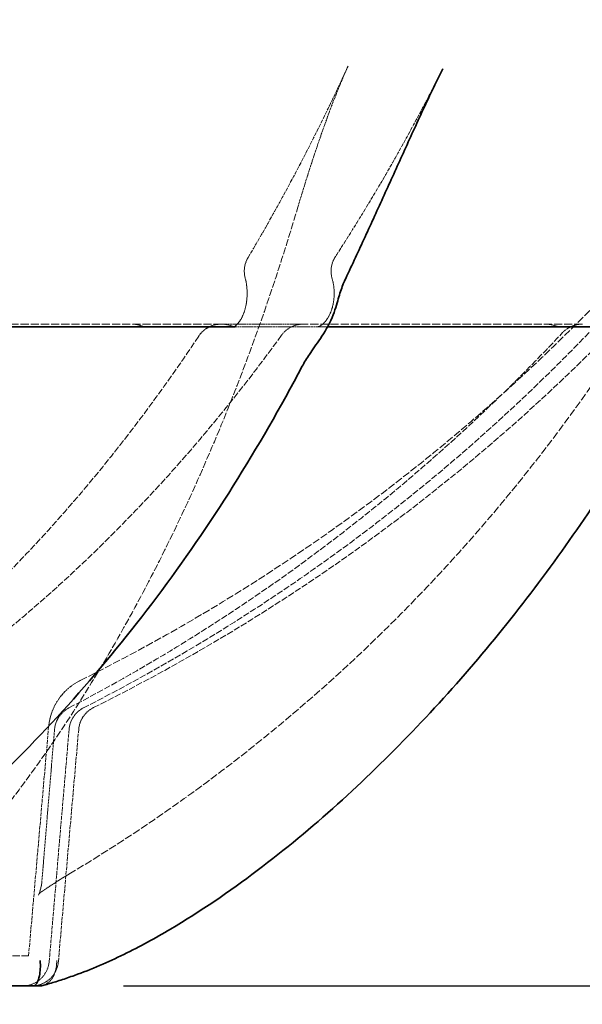
# Model space of a CAD drawing. Units: millimetres. Extents: x 4221 to 9611, y -9 to 2858.
# Drawn here: x 8672 to 8840, y 243 to 537 of the extents above; entities that cross this region are included whole.
import ezdxf

# ---------------------------------------------------------------- set-up
doc = ezdxf.new("R2010")
doc.units = ezdxf.units.MM
doc.linetypes.add('DASHED', pattern=[0.2068, 0.1655, -0.0413])
for name, color, linetype, lineweight in [('AM_5', 3, 'Continuous', 25), ('Hidden (ISO)', 1, 'DASHED', 18), ('Visible (ISO)', 7, 'Continuous', 35)]:
    doc.layers.add(name, color=color, linetype=linetype, lineweight=lineweight)
doc.dimstyles.new('VARIABEL-ST', dxfattribs={"dimscale": 40, "dimtxt": 7, "dimasz": 2.5, "dimexe": 1, "dimexo": 1, "dimgap": 0.6, "dimtad": 1, "dimdsep": 46, "dimtxsty": 'Standard', "dimcen": 0, "dimclrd": 256, "dimclre": 256, "dimclrt": 5, "dimadec": 0, "dimazin": 0, "dimtp": 0.1, "dimtm": 0.1, "dimtfac": 0.71, "dimtdec": 3, "dimtmove": 0, "dimatfit": 3, "dimfxl": 0, "dimtzin": 0, "dimarcsym": 0})

# ---------------------------------------------------------------- blocks, each defined once
blk = doc.blocks.new('*D6')
at = {"layer": 'AM_5', "lineweight": -2}
for p, q in [((9523.46, 1926.28), (9611.41, 1926.28)), ((9571.41, 1826.28), (9571.41, 348.48)), ((8703.26, 248.48), (9611.41, 248.48))]:
    blk.add_line(p, q, dxfattribs=at)
at = {"layer": 'AM_5'}
for points in [[(9554.74, 1826.28), (9588.08, 1826.28), (9571.41, 1926.28)], [(9554.74, 348.48), (9588.08, 348.48), (9571.41, 248.48)]]:
    blk.add_solid(points, dxfattribs=at)
at = {"layer": 'DEFPOINTS', "color": 0}
for p in [(9483.46, 1926.28), (8663.26, 248.48), (9571.41, 248.48)]:
    blk.add_point(p, dxfattribs=at)
at = {"layer": 'AM_5', "color": 2, "insert": (9487.41, 1010.83), "char_height": 60, "attachment_point": 1, "rotation": 90}
blk.add_mtext('1675', dxfattribs=at)
blk = doc.blocks.new('*D13')
at = {"layer": 'AM_5', "lineweight": -2}
for p, q in [((7785.02, 806.88), (7785.02, -9.49)), ((9010.02, 806.88), (9010.02, -9.49)), ((7885.02, 30.51), (8910.02, 30.51))]:
    blk.add_line(p, q, dxfattribs=at)
at = {"layer": 'AM_5'}
for points in [[(7885.02, 47.18), (7885.02, 13.85), (7785.02, 30.51)], [(8910.02, 47.18), (8910.02, 13.85), (9010.02, 30.51)]]:
    blk.add_solid(points, dxfattribs=at)
at = {"layer": 'DEFPOINTS', "color": 0}
for p in [(7785.02, 846.88), (9010.02, 846.88), (9010.02, 30.51)]:
    blk.add_point(p, dxfattribs=at)
at = {"layer": 'AM_5', "color": 2, "insert": (8397.52, 84.51), "char_height": 60, "attachment_point": 5}
blk.add_mtext('1225', dxfattribs=at)

msp = doc.modelspace()

# ---------------------------------------------------------------- linework, layer by layer
at = {"layer": 'Hidden (ISO)', "ltscale": 14.659832}
for p, q in [((8732.59, 445.89), (8580.4, 445.89)), ((8840.24, 445.89), (8756.91, 445.89))]:
    msp.add_line(p, q, dxfattribs=at)
at = {"layer": 'Hidden (ISO)', "ltscale": 3.427765}
msp.add_line((8756.91, 445.89), (8732.59, 445.89), dxfattribs=at)
at = {"layer": 'Hidden (ISO)', "ltscale": 3.427738}
msp.add_line((8736.55, 445.08), (8760.87, 445.08), dxfattribs=at)
at = {"layer": 'Hidden (ISO)', "ltscale": 0.492796}
msp.add_line((8760.87, 445.08), (8764.17, 445.08), dxfattribs=at)
at = {"layer": 'Hidden (ISO)', "ltscale": 6.530393}
msp.add_line((8674.95, 257.48), (8680.93, 325.82), dxfattribs=at)
at = {"layer": 'Hidden (ISO)', "ltscale": 6.617617}
msp.add_line((8683.84, 255.78), (8689.9, 325.04), dxfattribs=at)
at = {"layer": 'Hidden (ISO)', "ltscale": 12.84508}
msp.add_line((8674.95, 257.48), (8201.45, 257.48), dxfattribs=at)
at = {"layer": 'Hidden (ISO)', "ltscale": 13.466623}
msp.add_arc((8438.2, 846.88), 566.5, 296.4245, 358.3906, dxfattribs=at)
at = {"layer": 'Hidden (ISO)', "ltscale": 0.606499}
msp.add_arc((8747.32, 461.68), 8, 149.2783, 194.9187, dxfattribs=at)
at = {"layer": 'Hidden (ISO)', "ltscale": 0.653501}
msp.add_arc((8773.22, 461.68), 8, 147.0354, 196.2121, dxfattribs=at)
at = {"layer": 'Hidden (ISO)', "ltscale": 11.581059}
msp.add_arc((8438.2, 846.88), 575.5, 296.42446, 315.49953, dxfattribs=at)
at = {"layer": 'Hidden (ISO)', "ltscale": 0.328916}
msp.add_arc((8705.83, 437.89), 8, 65.245, 90, dxfattribs=at)
at = {"layer": 'Hidden (ISO)', "ltscale": 0.749433}
msp.add_arc((8732.37, 437.89), 8, 90, 146.3946, dxfattribs=at)
at = {"layer": 'Hidden (ISO)', "ltscale": 0.304335}
msp.add_arc((8732.59, 437.89), 8, 67.0944, 90, dxfattribs=at)
at = {"layer": 'Hidden (ISO)', "ltscale": 0.718271}
msp.add_arc((8756.91, 437.89), 8, 90, 144.05, dxfattribs=at)
at = {"layer": 'Hidden (ISO)', "ltscale": 0.240321}
msp.add_arc((8829.33, 437.89), 8, 71.9108, 90, dxfattribs=at)
at = {"layer": 'Hidden (ISO)', "ltscale": 0.622299}
msp.add_arc((8840.16, 437.89), 8, 90, 136.8291, dxfattribs=at)
at = {"layer": 'Hidden (ISO)', "ltscale": 1.654254}
msp.add_arc((8697.87, 324.34), 17, 116.4245, 175, dxfattribs=at)
at = {"layer": 'Hidden (ISO)', "ltscale": 0.767494}
msp.add_arc((8690.67, 324.34), 8, 117.4654, 175.2189, dxfattribs=at)
at = {"layer": 'Hidden (ISO)', "ltscale": 0.773239}
msp.add_arc((8695, 324.34), 8, 116.9204, 175.1062, dxfattribs=at)
at = {"layer": 'Hidden (ISO)', "ltscale": 0.778419}
msp.add_arc((8697.87, 324.34), 8, 116.4245, 175, dxfattribs=at)
at = {"layer": 'Hidden (ISO)', "ltscale": 1.131027}
msp.add_arc((8673.13, 256.48), 8, 270, 355.1057, dxfattribs=at)
at = {"layer": 'Hidden (ISO)', "ltscale": 1.129623}
msp.add_arc((8675.87, 256.48), 8, 270, 355, dxfattribs=at)
at = {"layer": 'Hidden (ISO)', "ltscale": 6.891428}
msp.add_open_spline([(8740.44, 465.76), (8742.59, 469.37), (8744.71, 473.03), (8748.88, 480.41), (8750.93, 484.14), (8754.97, 491.67), (8756.96, 495.48), (8760.88, 503.17), (8762.81, 507.05), (8766.59, 514.88), (8768.45, 518.83), (8770.28, 522.82)], degree=3, knots=[3.9909435, 3.9909435, 3.9909435, 3.9909435, 4.0160309, 4.0160309, 4.0411182, 4.0411182, 4.0662055, 4.0662055, 4.0912929, 4.0912929, 4.1163802, 4.1163802, 4.1163802, 4.1163802], dxfattribs=at)
at = {"layer": 'Hidden (ISO)', "ltscale": 4.344053}
msp.add_open_spline([(8755.31, 480.8), (8756.15, 483.61), (8757.01, 486.43), (8758.79, 492.09), (8759.71, 494.92), (8761.62, 500.58), (8762.6, 503.41), (8764.64, 509.05), (8765.7, 511.86), (8767.91, 517.41), (8769.06, 520.16), (8770.28, 522.82)], degree=3, knots=[0, 0, 0, 0, 0.935108, 0.935108, 1.870217, 1.870217, 2.805325, 2.805325, 3.740434, 3.740434, 4.675542, 4.675542, 4.675542, 4.675542], dxfattribs=at)
at = {"layer": 'Hidden (ISO)', "ltscale": 6.763638}
msp.add_open_spline([(8798.53, 522), (8796.57, 518.09), (8794.57, 514.22), (8790.5, 506.54), (8788.43, 502.73), (8784.23, 495.2), (8782.09, 491.46), (8777.75, 484.07), (8775.55, 480.41), (8771.08, 473.16), (8768.81, 469.57), (8766.51, 466.03)], degree=3, knots=[2.1690407, 2.1690407, 2.1690407, 2.1690407, 2.1936809, 2.1936809, 2.2183211, 2.2183211, 2.2429613, 2.2429613, 2.2676016, 2.2676016, 2.2922418, 2.2922418, 2.2922418, 2.2922418], dxfattribs=at)
at = {"layer": 'Hidden (ISO)', "ltscale": 12.660203}
msp.add_open_spline([(8614.47, 252.05), (8618.71, 254.23), (8622.65, 256.78), (8632.87, 264.24), (8638.87, 269.54), (8650.65, 281.15), (8656.4, 287.5), (8667.49, 300.83), (8672.82, 307.81), (8683.11, 322.28), (8688.07, 329.78), (8697.64, 345.23), (8702.24, 353.19), (8711.1, 369.49), (8715.34, 377.85), (8723.48, 394.91), (8727.37, 403.62), (8734.79, 421.35), (8738.32, 430.37), (8746.61, 453.01), (8751.15, 466.79), (8755.31, 480.8)], degree=3, knots=[0, 0, 0, 0, 1.756447, 1.756447, 4.721449, 4.721449, 7.809655, 7.809655, 10.897861, 10.897861, 13.986067, 13.986067, 17.074273, 17.074273, 20.162479, 20.162479, 23.250685, 23.250685, 26.338891, 26.338891, 30.88206, 30.88206, 30.88206, 30.88206], dxfattribs=at)
at = {"layer": 'Hidden (ISO)', "ltscale": 2.331263}
msp.add_open_spline([(8736, 445.08), (8736.04, 445.08), (8736.13, 445.06), (8736.73, 445.42), (8737.13, 445.74), (8737.92, 446.71), (8738.29, 447.28), (8738.98, 448.65), (8739.29, 449.45), (8739.79, 451.25), (8739.98, 452.24), (8740.18, 454.32), (8740.2, 455.4), (8740.04, 457.51), (8739.87, 458.55), (8739.61, 459.54), (8739.6, 459.58), (8739.59, 459.62)], degree=3, knots=[0.544539, 0.544539, 0.544539, 0.544539, 1.245376, 1.245376, 1.793612, 1.793612, 2.229365, 2.229365, 2.66464, 2.66464, 3.112929, 3.112929, 3.570942, 3.570942, 4.029649, 4.029649, 4.048722, 4.048722, 4.048722, 4.048722], dxfattribs=at)
at = {"layer": 'Hidden (ISO)', "ltscale": 2.233094}
msp.add_open_spline([(8765.54, 459.44), (8765.8, 458.54), (8765.99, 457.56), (8766.17, 455.53), (8766.17, 454.48), (8765.97, 452.45), (8765.77, 451.46), (8765.22, 449.66), (8764.88, 448.85), (8764.11, 447.46), (8763.69, 446.89), (8762.86, 445.98), (8762.45, 445.67), (8761.66, 445.2), (8761.33, 445.11), (8760.99, 445.08), (8760.93, 445.08), (8760.87, 445.08)], degree=3, knots=[0, 0, 0, 0, 0.455592, 0.455592, 0.916576, 0.916576, 1.377441, 1.377441, 1.833819, 1.833819, 2.28844, 2.28844, 2.765892, 2.765892, 3.36921, 3.36921, 3.504183, 3.504183, 3.504183, 3.504183], dxfattribs=at)
at = {"layer": 'Hidden (ISO)', "ltscale": 0.377603}
msp.add_open_spline([(8709.45, 445.08), (8709.45, 445.08), (8709.44, 445.08), (8709.42, 445.08), (8709.41, 445.08), (8709.39, 445.08), (8709.37, 445.09), (8709.33, 445.1), (8709.31, 445.11), (8709.25, 445.13), (8709.22, 445.14), (8709.18, 445.16)], degree=3, knots=[3.504183, 3.504183, 3.504183, 3.504183, 3.6130908, 3.6130908, 3.7219986, 3.7219986, 3.8309064, 3.8309064, 3.9398141, 3.9398141, 4.0487219, 4.0487219, 4.0487219, 4.0487219], dxfattribs=at)
at = {"layer": 'Hidden (ISO)', "ltscale": 0.354709}
msp.add_open_spline([(8735.7, 445.26), (8735.77, 445.23), (8735.84, 445.21), (8735.96, 445.17), (8736.02, 445.15), (8736.14, 445.12), (8736.19, 445.11), (8736.3, 445.09), (8736.35, 445.09), (8736.45, 445.08), (8736.5, 445.08), (8736.55, 445.08)], degree=3, knots=[0, 0, 0, 0, 0.1089078, 0.1089078, 0.2178156, 0.2178156, 0.3267234, 0.3267234, 0.4356312, 0.4356312, 0.544539, 0.544539, 0.544539, 0.544539], dxfattribs=at)
at = {"layer": 'Hidden (ISO)', "ltscale": 0.297278}
msp.add_open_spline([(8834.45, 445.08), (8834.27, 445.08), (8834.09, 445.08), (8833.74, 445.1), (8833.56, 445.12), (8833.21, 445.17), (8833.03, 445.19), (8832.68, 445.26), (8832.51, 445.3), (8832.16, 445.39), (8831.99, 445.44), (8831.82, 445.5)], degree=3, knots=[3.504183, 3.504183, 3.504183, 3.504183, 3.6130908, 3.6130908, 3.7219986, 3.7219986, 3.8309064, 3.8309064, 3.9398142, 3.9398142, 4.048722, 4.048722, 4.048722, 4.048722], dxfattribs=at)
at = {"layer": 'Hidden (ISO)', "ltscale": 11.61831}
msp.add_open_spline([(8621.74, 330.79), (8629.42, 336.42), (8636.97, 342.44), (8651.81, 355.21), (8659.09, 361.97), (8673.34, 376.2), (8680.31, 383.67), (8693.9, 399.3), (8700.53, 407.46), (8713.41, 424.41), (8719.66, 433.22), (8725.71, 442.32)], degree=3, knots=[3.6018274, 3.6018274, 3.6018274, 3.6018274, 3.6685101, 3.6685101, 3.7351929, 3.7351929, 3.8018757, 3.8018757, 3.8685584, 3.8685584, 3.9352412, 3.9352412, 3.9352412, 3.9352412], dxfattribs=at)
at = {"layer": 'Hidden (ISO)', "ltscale": 11.61209}
msp.add_open_spline([(8750.44, 442.59), (8743.83, 433.48), (8737.01, 424.68), (8722.95, 407.72), (8715.72, 399.56), (8700.87, 383.93), (8693.26, 376.45), (8677.7, 362.2), (8669.74, 355.44), (8653.53, 342.65), (8645.27, 336.62), (8636.88, 330.98)], degree=3, knots=[2.3479441, 2.3479441, 2.3479441, 2.3479441, 2.4146269, 2.4146269, 2.4813097, 2.4813097, 2.5479924, 2.5479924, 2.6146752, 2.6146752, 2.6813579, 2.6813579, 2.6813579, 2.6813579], dxfattribs=at)
at = {"layer": 'Hidden (ISO)', "ltscale": 11.59532}
msp.add_open_spline([(8686.98, 331.44), (8697.89, 337.11), (8708.63, 343.17), (8729.69, 356.02), (8740.02, 362.81), (8760.22, 377.1), (8770.09, 384.6), (8789.34, 400.28), (8798.72, 408.45), (8816.94, 425.44), (8825.77, 434.25), (8834.32, 443.37)], degree=3, knots=[5.1726237, 5.1726237, 5.1726237, 5.1726237, 5.2393065, 5.2393065, 5.3059892, 5.3059892, 5.372672, 5.372672, 5.4393548, 5.4393548, 5.5060375, 5.5060375, 5.5060375, 5.5060375], dxfattribs=at)
at = {"layer": 'Hidden (ISO)', "ltscale": 11.593936}
msp.add_open_spline([(8842.26, 443.43), (8833.51, 434.32), (8824.46, 425.51), (8805.81, 408.51), (8796.21, 400.34), (8776.49, 384.66), (8766.38, 377.16), (8745.7, 362.86), (8735.12, 356.06), (8713.55, 343.21), (8702.56, 337.15), (8691.38, 331.47)], degree=3, knots=[2.3479441, 2.3479441, 2.3479441, 2.3479441, 2.4146269, 2.4146269, 2.4813097, 2.4813097, 2.5479924, 2.5479924, 2.6146752, 2.6146752, 2.6813579, 2.6813579, 2.6813579, 2.6813579], dxfattribs=at)
at = {"layer": 'Hidden (ISO)', "ltscale": 13.702486}
msp.add_open_spline([(8686.98, 281.83), (8699.52, 289.32), (8711.75, 297.38), (8735.49, 314.57), (8747.01, 323.7), (8769.25, 342.97), (8779.97, 353.11), (8800.54, 374.32), (8810.39, 385.39), (8829.13, 408.37), (8838.03, 420.29), (8846.42, 432.58)], degree=3, knots=[5.2302286, 5.2302286, 5.2302286, 5.2302286, 5.3166161, 5.3166161, 5.4030036, 5.4030036, 5.4893912, 5.4893912, 5.5757787, 5.5757787, 5.6621662, 5.6621662, 5.6621662, 5.6621662], dxfattribs=at)
at = {"layer": 'Hidden (ISO)', "ltscale": 4.373507}
msp.add_open_spline([(8678.87, 279.24), (8679.12, 282.29), (8679.38, 285.34), (8679.89, 291.44), (8680.14, 294.49), (8680.65, 300.6), (8680.91, 303.65), (8681.42, 309.75), (8681.67, 312.8), (8682.18, 318.9), (8682.44, 321.96), (8682.69, 325.01)], degree=3, knots=[3.823891, 3.823891, 3.823891, 3.823891, 4.742825, 4.742825, 5.66176, 5.66176, 6.580694, 6.580694, 7.499628, 7.499628, 8.418562, 8.418562, 8.418562, 8.418562], dxfattribs=at)
at = {"layer": 'Hidden (ISO)', "ltscale": 6.614925}
msp.add_open_spline([(8687.03, 325.02), (8686.63, 320.41), (8686.24, 315.79), (8685.45, 306.56), (8685.05, 301.95), (8684.26, 292.72), (8683.87, 288.1), (8683.08, 278.87), (8682.68, 274.25), (8681.89, 265.02), (8681.5, 260.41), (8681.1, 255.79)], degree=3, knots=[0, 0, 0, 0, 1.389877, 1.389877, 2.779753, 2.779753, 4.16963, 4.16963, 5.559506, 5.559506, 6.949383, 6.949383, 6.949383, 6.949383], dxfattribs=at)
at = {"layer": 'Hidden (ISO)', "ltscale": 0.07683}
msp.add_open_spline([(8678.77, 278.49), (8678.77, 278.53), (8678.78, 278.58), (8678.8, 278.67), (8678.81, 278.72), (8678.82, 278.82), (8678.83, 278.87), (8678.84, 278.97), (8678.85, 279.02), (8678.86, 279.13), (8678.86, 279.18), (8678.87, 279.24)], degree=3, knots=[2.2549416, 2.2549416, 2.2549416, 2.2549416, 2.26075515, 2.26075515, 2.26656871, 2.26656871, 2.27238227, 2.27238227, 2.27819582, 2.27819582, 2.28400938, 2.28400938, 2.28400938, 2.28400938], dxfattribs=at)
at = {"layer": 'Hidden (ISO)', "ltscale": 1.099833}
msp.add_open_spline([(8686.98, 281.83), (8686.33, 281.44), (8685.7, 281.06), (8684.47, 280.31), (8683.87, 279.93), (8682.72, 279.2), (8682.16, 278.85), (8681.12, 278.16), (8680.62, 277.83), (8679.7, 277.19), (8679.28, 276.9), (8678.9, 276.62)], degree=3, knots=[0, 0, 0, 0, 0.243073, 0.243073, 0.486145, 0.486145, 0.729218, 0.729218, 0.972291, 0.972291, 1.215363, 1.215363, 1.215363, 1.215363], dxfattribs=at)
at = {"layer": 'Hidden (ISO)', "ltscale": 1.003721}
msp.add_open_spline([(8678.9, 276.62), (8678.51, 276.34), (8678.27, 276.09), (8677.98, 275.75), (8677.92, 275.65), (8677.88, 275.59), (8677.91, 275.64), (8678.03, 275.9), (8678.13, 276.13), (8678.34, 276.75), (8678.46, 277.14), (8678.64, 277.88), (8678.71, 278.18), (8678.77, 278.49)], degree=3, knots=[0.373576, 0.373576, 0.373576, 0.373576, 0.567648, 0.567648, 0.755388, 0.755388, 0.958395, 0.958395, 1.194162, 1.194162, 1.437922, 1.437922, 1.592376, 1.592376, 1.592376, 1.592376], dxfattribs=at)
at = {"layer": 'Hidden (ISO)', "ltscale": 1.016095}
msp.add_open_spline([(8683.34, 256.09), (8683.34, 256.08), (8683.34, 256.08), (8683.36, 255.24), (8683.29, 254.41), (8682.96, 252.86), (8682.71, 252.13), (8681.97, 250.67), (8681.43, 249.99), (8680.3, 249.07), (8679.74, 248.78), (8679.15, 248.62)], degree=3, knots=[-1.125904, -1.125904, -1.125904, -1.125904, -1.124486, -1.124486, -0.872442, -0.872442, -0.623539, -0.623539, -0.31154, -0.31154, -0.055545, -0.055545, -0.055545, -0.055545], dxfattribs=at)
at = {"layer": 'Visible (ISO)'}
for p, q in [((8582.01, 445.08), (8736.55, 445.08)), ((8764.17, 445.08), (8845.47, 445.08)), ((8666, 248.48), (8676.49, 248.48)), ((8678.3, 248.48), (8676.49, 248.48))]:
    msp.add_line(p, q, dxfattribs=at)
for points, knots in [([(8769.24, 458.78), (8771.17, 462.89), (8773.09, 467.01), (8776.9, 475.27), (8778.8, 479.4), (8782.59, 487.75), (8784.5, 491.95), (8788.37, 500.47), (8790.34, 504.79), (8794.36, 513.45), (8796.42, 517.8), (8798.53, 522)], [0, 0, 0, 0, 1.45033, 1.45033, 2.900661, 2.900661, 4.350991, 4.350991, 5.801322, 5.801322, 7.251652, 7.251652, 7.251652, 7.251652]), ([(8891.03, 479.92), (8886.93, 470.37), (8882.57, 460.93), (8873.35, 442.3), (8868.48, 433.12), (8858.22, 415.06), (8852.83, 406.18), (8841.54, 388.76), (8835.63, 380.22), (8823.31, 363.53), (8816.9, 355.38), (8803.57, 339.52), (8796.65, 331.81), (8782.3, 316.88), (8774.87, 309.66), (8759.45, 295.8), (8751.46, 289.16), (8734.87, 276.64), (8726.27, 270.75), (8712.75, 262.75), (8708.14, 260.23), (8698.63, 255.58), (8693.74, 253.44), (8688.63, 251.63)], [0, 0, 0, 0, 3.088276, 3.088276, 6.176552, 6.176552, 9.264828, 9.264828, 12.353104, 12.353104, 15.44138, 15.44138, 18.529657, 18.529657, 21.617933, 21.617933, 24.706209, 24.706209, 27.794485, 27.794485, 29.338623, 29.338623, 30.882761, 30.882761, 30.882761, 30.882761]), ([(8769.24, 458.78), (8769.22, 458.73), (8769.2, 458.69), (8769.16, 458.6), (8769.14, 458.56), (8769.1, 458.47), (8769.08, 458.43), (8769.04, 458.35), (8769.03, 458.3), (8768.99, 458.22), (8768.97, 458.18), (8768.96, 458.14)], [-0.1161322, -0.1161322, -0.1161322, -0.1161322, -0.0929058, -0.0929058, -0.0696793, -0.0696793, -0.0464529, -0.0464529, -0.0232264, -0.0232264, 0, 0, 0, 0]), ([(8756.63, 433.36), (8757.2, 434.45), (8757.93, 435.63), (8759.71, 438.29), (8760.82, 439.79), (8763.25, 443.38), (8764.58, 445.61), (8766.42, 450), (8766.94, 451.9), (8767.83, 455.01), (8768.24, 456.32), (8768.81, 457.79), (8768.88, 457.97), (8768.96, 458.14)], [0, 0, 0, 0, 0.523318, 0.523318, 1.113544, 1.113544, 1.70377, 1.70377, 2.282447, 2.282447, 2.872673, 2.872673, 2.95113, 2.95113, 2.95113, 2.95113]), ([(8756.63, 433.36), (8750.15, 421.07), (8743.27, 409.16), (8728.78, 386.17), (8721.17, 375.1), (8705.25, 353.87), (8696.95, 343.71), (8679.72, 324.4), (8670.79, 315.24), (8652.36, 297.99), (8642.87, 289.89), (8633.12, 282.37)], [2.1918154, 2.1918154, 2.1918154, 2.1918154, 2.2782029, 2.2782029, 2.3645905, 2.3645905, 2.450978, 2.450978, 2.5373655, 2.5373655, 2.623753, 2.623753, 2.623753, 2.623753]), ([(8678.41, 256.09), (8678.42, 256.08), (8678.42, 256.08), (8678.47, 255.24), (8678.48, 254.41), (8678.4, 252.86), (8678.32, 252.13), (8678.02, 250.67), (8677.79, 249.99), (8677.23, 248.98), (8676.89, 248.66), (8676.54, 248.53)], [-0.001418, -0.001418, -0.001418, -0.001418, 0, 0, 0.252085, 0.252085, 0.501028, 0.501028, 0.813078, 0.813078, 1.124669, 1.124669, 1.124669, 1.124669]), ([(8688.63, 251.63), (8687.94, 251.38), (8687.24, 251.14), (8685.87, 250.67), (8685.2, 250.45), (8683.88, 250.02), (8683.23, 249.81), (8681.98, 249.43), (8681.37, 249.25), (8680.22, 248.91), (8679.66, 248.76), (8679.15, 248.62)], [0, 0, 0, 0, 0.217218, 0.217218, 0.434436, 0.434436, 0.651655, 0.651655, 0.868873, 0.868873, 1.086091, 1.086091, 1.086091, 1.086091]), ([(8676.49, 248.48), (8676.44, 248.48), (8676.42, 248.48), (8676.48, 248.51), (8676.5, 248.52), (8676.54, 248.53)], [0, 0, 0, 0, 0.0716613, 0.0716613, 0.1019304, 0.1019304, 0.1019304, 0.1019304]), ([(8678.76, 248.53), (8678.65, 248.52), (8678.56, 248.5), (8678.4, 248.48), (8678.34, 248.48), (8678.3, 248.48)], [1.8326938, 1.8326938, 1.8326938, 1.8326938, 1.8901239, 1.8901239, 1.9569875, 1.9569875, 1.9569875, 1.9569875])]:
    msp.add_open_spline(points, degree=3, knots=knots, dxfattribs=at)
msp.add_open_spline([(8679.15, 248.62), (8679.02, 248.59), (8678.89, 248.56), (8678.76, 248.53)], degree=3, dxfattribs=at)

# ---------------------------------------------------------------- dimensions: what is measured, and where the dimension line sits
at = {"layer": 'AM_5'}
dim = msp.add_linear_dim(base=(9571.41, 248.48), p1=(9483.46, 1926.28), p2=(8663.26, 248.48), angle=90, text='1675', dimstyle='VARIABEL-ST', override={"dimtxt": 1.5, "dimtoh": 1, "dimdec": 0, "dimpost": '<>', "dimclrt": 2, "dimtofl": 0, "dimatfit": 0}, dxfattribs=at)
dim.commit()
dim.dimension.update_dxf_attribs({"geometry": '*D6', "text_midpoint": (9571.41, 1110.83), "dimtype": 160})
dim = msp.add_linear_dim(base=(9010.02, 30.51), p1=(7785.02, 846.88), p2=(9010.02, 846.88), dimstyle='VARIABEL-ST', override={"dimtxt": 1.5, "dimtoh": 1, "dimdec": 0, "dimpost": '<>', "dimclrt": 2, "dimtofl": 0, "dimatfit": 0}, dxfattribs=at)
dim.commit()
dim.dimension.update_dxf_attribs({"geometry": '*D13', "text_midpoint": (8397.52, 84.51)})

doc.saveas('drawing.dxf')
